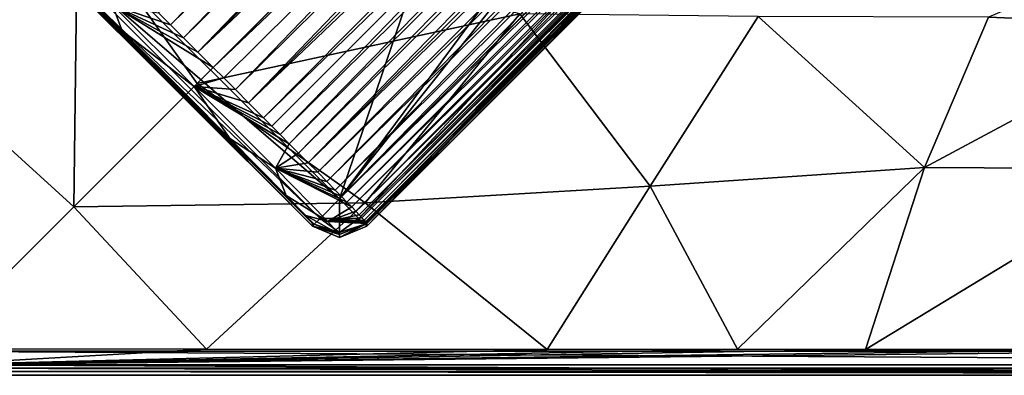
# Model space of a CAD drawing. Units: millimetres. Extents: x -105 to 165, y -370 to 250.
# Drawn here: x 47 to 68, y -30 to -23 of the extents above; entities that cross this region are included whole.
import ezdxf

# ---------------------------------------------------------------- set-up
doc = ezdxf.new("R2010")
doc.units = ezdxf.units.MM
doc.header["$LTSCALE"] = 33.374815
for name, color, linetype in [('398', 7, 'CONTINUOUS'), ('404', 7, 'CONTINUOUS'), ('412', 7, 'CONTINUOUS'), ('413', 7, 'CONTINUOUS'), ('422', 7, 'CONTINUOUS'), ('494', 7, 'CONTINUOUS'), ('502', 7, 'CONTINUOUS'), ('503', 7, 'CONTINUOUS'), ('504', 7, 'CONTINUOUS'), ('511', 7, 'CONTINUOUS'), ('512', 7, 'CONTINUOUS'), ('513', 7, 'CONTINUOUS'), ('536', 7, 'CONTINUOUS'), ('547', 7, 'CONTINUOUS'), ('548', 7, 'CONTINUOUS'), ('549', 7, 'CONTINUOUS')]:
    doc.layers.add(name, color=color, linetype=linetype)

msp = doc.modelspace()

# ---------------------------------------------------------------- linework, layer by layer
at = {"layer": '398', "linetype": 'Continuous'}
for points in [[(45, 29.5, -86.5), (105, 29.5, -86.5), (105, -29.5, -86.5), (45, 29.5, -86.5)], [(45, -29.5, -86.5), (45, 29.5, -86.5), (105, -29.5, -86.5), (45, -29.5, -86.5)], [(45.146, -29.854, -86.5), (45, -29.5, -86.5), (104.854, -29.854, -86.5), (45.146, -29.854, -86.5)], [(104.854, -29.854, -86.5), (45, -29.5, -86.5), (105, -29.5, -86.5), (104.854, -29.854, -86.5)], [(45.5, -30, -86.5), (45.146, -29.854, -86.5), (104.5, -30, -86.5), (45.5, -30, -86.5)], [(104.5, -30, -86.5), (45.146, -29.854, -86.5), (104.854, -29.854, -86.5), (104.5, -30, -86.5)]]:
    msp.add_3dface(points, dxfattribs=at)
at = {"layer": '404', "linetype": 'Continuous'}
for points in [[(45.5, -30, -86.5), (104.5, -30, -86.5), (45.579, -29.921, -81.959), (45.5, -30, -86.5)], [(45.579, -29.921, -81.959), (104.5, -30, -86.5), (59.878, -29.92, -81.935), (45.579, -29.921, -81.959)], [(59.878, -29.92, -81.935), (104.5, -30, -86.5), (75, -29.92, -81.931), (59.878, -29.92, -81.935)]]:
    msp.add_3dface(points, dxfattribs=at)
at = {"layer": '412', "linetype": 'Continuous'}
for points in [[(71.72, -22.721, -77.393), (72.198, -20.566, -73.999), (67.536, -22.542, -77.605), (71.72, -22.721, -77.393)], [(51.072, -23.928, -80.948), (57.783, -22.473, -78.806), (53.609, -21.391, -79.368), (51.072, -23.928, -80.948)], [(54.568, -26.413, -81.144), (57.783, -22.473, -78.806), (51.072, -23.928, -80.948), (54.568, -26.413, -81.144)], [(54.568, -26.413, -81.144), (60.495, -26.061, -80.698), (57.783, -22.473, -78.806), (54.568, -26.413, -81.144)], [(60.495, -26.061, -80.698), (62.747, -22.533, -78.152), (57.783, -22.473, -78.806), (60.495, -26.061, -80.698)], [(60.495, -26.061, -80.698), (66.206, -25.676, -80.322), (62.747, -22.533, -78.152), (60.495, -26.061, -80.698)], [(66.206, -25.676, -80.322), (67.536, -22.542, -77.605), (62.747, -22.533, -78.152), (66.206, -25.676, -80.322)], [(66.206, -25.676, -80.322), (71.72, -22.721, -77.393), (67.536, -22.542, -77.605), (66.206, -25.676, -80.322)], [(71.166, -25.702, -80.264), (71.72, -22.721, -77.393), (66.206, -25.676, -80.322), (71.166, -25.702, -80.264)], [(48.505, -26.495, -81.473), (54.568, -26.413, -81.144), (51.072, -23.928, -80.948), (48.505, -26.495, -81.473)], [(62.315, -29.459, -81.467), (66.206, -25.676, -80.322), (60.495, -26.061, -80.698), (62.315, -29.459, -81.467)], [(64.978, -29.46, -81.465), (66.206, -25.676, -80.322), (62.315, -29.459, -81.467), (64.978, -29.46, -81.465)], [(64.978, -29.46, -81.465), (71.166, -25.702, -80.264), (66.206, -25.676, -80.322), (64.978, -29.46, -81.465)], [(70.603, -29.462, -81.461), (71.166, -25.702, -80.264), (64.978, -29.46, -81.465), (70.603, -29.462, -81.461)], [(58.357, -29.46, -81.472), (60.495, -26.061, -80.698), (54.568, -26.413, -81.144), (58.357, -29.46, -81.472)], [(58.357, -29.46, -81.472), (62.315, -29.459, -81.467), (60.495, -26.061, -80.698), (58.357, -29.46, -81.472)], [(51.269, -29.454, -81.482), (54.568, -26.413, -81.144), (48.505, -26.495, -81.473), (51.269, -29.454, -81.482)], [(51.269, -29.454, -81.482), (58.357, -29.46, -81.472), (54.568, -26.413, -81.144), (51.269, -29.454, -81.482)], [(45.55, -29.45, -81.499), (51.269, -29.454, -81.482), (48.505, -26.495, -81.473), (45.55, -29.45, -81.499)]]:
    msp.add_3dface(points, dxfattribs=at)
at = {"layer": '413', "linetype": 'Continuous'}
for points in [[(45.546, -23.8, -81.482), (48.584, -20.417, -81.144), (45.54, -16.745, -81.473), (45.546, -23.8, -81.482)], [(45.546, -23.8, -81.482), (48.505, -26.495, -81.473), (48.584, -20.417, -81.144), (45.546, -23.8, -81.482)], [(48.505, -26.495, -81.473), (51.072, -23.928, -80.948), (48.584, -20.417, -81.144), (48.505, -26.495, -81.473)], [(51.072, -23.928, -80.948), (53.609, -21.391, -79.368), (48.584, -20.417, -81.144), (51.072, -23.928, -80.948)], [(45.55, -29.45, -81.499), (48.505, -26.495, -81.473), (45.546, -23.8, -81.482), (45.55, -29.45, -81.499)]]:
    msp.add_3dface(points, dxfattribs=at)
at = {"layer": '422', "linetype": 'Continuous'}
for points in [[(51.269, -29.454, -81.482), (45.55, -29.45, -81.499), (45.55, -29.781, -81.633), (51.269, -29.454, -81.482)], [(58.357, -29.46, -81.472), (51.269, -29.454, -81.482), (45.55, -29.781, -81.633), (58.357, -29.46, -81.472)], [(64.978, -29.46, -81.465), (62.315, -29.459, -81.467), (45.55, -29.781, -81.633), (64.978, -29.46, -81.465)], [(62.315, -29.459, -81.467), (58.357, -29.46, -81.472), (45.55, -29.781, -81.633), (62.315, -29.459, -81.467)], [(70.603, -29.462, -81.461), (64.978, -29.46, -81.465), (45.55, -29.781, -81.633), (70.603, -29.462, -81.461)], [(75, -29.463, -81.461), (70.603, -29.462, -81.461), (45.55, -29.781, -81.633), (75, -29.463, -81.461)], [(75, -29.463, -81.461), (45.55, -29.781, -81.633), (75, -29.785, -81.606), (75, -29.463, -81.461)], [(45.579, -29.921, -81.959), (75, -29.92, -81.931), (45.55, -29.781, -81.633), (45.579, -29.921, -81.959)], [(45.55, -29.781, -81.633), (75, -29.92, -81.931), (75, -29.785, -81.606), (45.55, -29.781, -81.633)], [(45.579, -29.921, -81.959), (59.878, -29.92, -81.935), (75, -29.92, -81.931), (45.579, -29.921, -81.959)]]:
    msp.add_3dface(points, dxfattribs=at)
at = {"layer": '494', "linetype": 'Continuous'}
for points in [[(50.519, -22.705, 62.316), (50.271, -22.458, 62.399), (61.271, -11.727, 62.35), (50.519, -22.705, 62.316)], [(61.505, -11.961, 62.284), (50.519, -22.705, 62.316), (61.271, -11.727, 62.35), (61.505, -11.961, 62.284)], [(50.79, -22.975, 62.253), (50.519, -22.705, 62.316), (61.505, -11.961, 62.284), (50.79, -22.975, 62.253)], [(61.75, -12.206, 62.237), (50.79, -22.975, 62.253), (61.505, -11.961, 62.284), (61.75, -12.206, 62.237)], [(51.086, -23.271, 62.214), (50.79, -22.975, 62.253), (61.75, -12.206, 62.237), (51.086, -23.271, 62.214)], [(62.006, -12.462, 62.209), (51.086, -23.271, 62.214), (61.75, -12.206, 62.237), (62.006, -12.462, 62.209)], [(62.272, -12.728, 62.2), (51.086, -23.271, 62.214), (62.006, -12.462, 62.209), (62.272, -12.728, 62.2)], [(51.408, -23.592, 62.2), (51.086, -23.271, 62.214), (62.272, -12.728, 62.2), (51.408, -23.592, 62.2)]]:
    msp.add_3dface(points, dxfattribs=at)
at = {"layer": '502', "linetype": 'Continuous'}
for points in [[(53.469, -26.895, 71.993), (48.105, -21.531, 71.993), (48.162, -21.531, 67.3), (53.469, -26.895, 71.993)], [(53.469, -26.838, 67.3), (53.469, -26.895, 71.993), (48.162, -21.531, 67.3), (53.469, -26.838, 67.3)], [(48.318, -21.665, 65.518), (53.469, -26.838, 67.3), (48.162, -21.531, 67.3), (48.318, -21.665, 65.518)], [(53.33, -26.677, 65.49), (53.469, -26.838, 67.3), (48.318, -21.665, 65.518), (53.33, -26.677, 65.49)], [(48.674, -22.007, 64.341), (53.33, -26.677, 65.49), (48.318, -21.665, 65.518), (48.674, -22.007, 64.341)], [(52.926, -26.257, 64.203), (53.33, -26.677, 65.49), (48.674, -22.007, 64.341), (52.926, -26.257, 64.203)], [(49.513, -22.833, 63.336), (52.926, -26.257, 64.203), (48.674, -22.007, 64.341), (49.513, -22.833, 63.336)], [(51.752, -25.069, 63.135), (52.926, -26.257, 64.203), (49.513, -22.833, 63.336), (51.752, -25.069, 63.135)], [(50.842, -24.158, 62.993), (51.752, -25.069, 63.135), (49.513, -22.833, 63.336), (50.842, -24.158, 62.993)]]:
    msp.add_3dface(points, dxfattribs=at)
at = {"layer": '503', "linetype": 'Continuous'}
for points in [[(65.52, -15.976, 71.993), (54.6, -26.895, 71.993), (65.491, -15.947, 67.3), (65.52, -15.976, 71.993)], [(65.491, -15.947, 67.3), (54.6, -26.895, 71.993), (54.6, -26.838, 67.3), (65.491, -15.947, 67.3)]]:
    msp.add_3dface(points, dxfattribs=at)
at = {"layer": '504', "linetype": 'Continuous'}
for points in [[(51.408, -23.592, 62.2), (62.272, -12.728, 62.2), (62.538, -12.994, 62.209), (51.408, -23.592, 62.2)], [(51.624, -23.809, 62.206), (51.408, -23.592, 62.2), (62.538, -12.994, 62.209), (51.624, -23.809, 62.206)], [(51.868, -24.052, 62.229), (51.624, -23.809, 62.206), (62.538, -12.994, 62.209), (51.868, -24.052, 62.229)], [(62.794, -13.25, 62.237), (51.868, -24.052, 62.229), (62.538, -12.994, 62.209), (62.794, -13.25, 62.237)], [(52.143, -24.328, 62.277), (51.868, -24.052, 62.229), (62.794, -13.25, 62.237), (52.143, -24.328, 62.277)], [(63.039, -13.495, 62.284), (52.143, -24.328, 62.277), (62.794, -13.25, 62.237), (63.039, -13.495, 62.284)], [(63.273, -13.729, 62.35), (52.143, -24.328, 62.277), (63.039, -13.495, 62.284), (63.273, -13.729, 62.35)], [(52.454, -24.64, 62.366), (52.143, -24.328, 62.277), (63.273, -13.729, 62.35), (52.454, -24.64, 62.366)], [(63.496, -13.952, 62.436), (52.454, -24.64, 62.366), (63.273, -13.729, 62.35), (63.496, -13.952, 62.436)], [(52.624, -24.811, 62.432), (52.454, -24.64, 62.366), (63.496, -13.952, 62.436), (52.624, -24.811, 62.432)], [(52.802, -24.99, 62.519), (52.624, -24.811, 62.432), (63.496, -13.952, 62.436), (52.802, -24.99, 62.519)], [(63.725, -14.181, 62.55), (52.802, -24.99, 62.519), (63.496, -13.952, 62.436), (63.725, -14.181, 62.55)], [(52.99, -25.179, 62.63), (52.802, -24.99, 62.519), (63.725, -14.181, 62.55), (52.99, -25.179, 62.63)], [(63.91, -14.365, 62.665), (52.99, -25.179, 62.63), (63.725, -14.181, 62.55), (63.91, -14.365, 62.665)], [(53.184, -25.374, 62.771), (52.99, -25.179, 62.63), (63.91, -14.365, 62.665), (53.184, -25.374, 62.771)], [(64.097, -14.553, 62.808), (53.184, -25.374, 62.771), (63.91, -14.365, 62.665), (64.097, -14.553, 62.808)], [(53.383, -25.575, 62.949), (53.184, -25.374, 62.771), (64.097, -14.553, 62.808), (53.383, -25.575, 62.949)], [(64.271, -14.727, 62.968), (53.383, -25.575, 62.949), (64.097, -14.553, 62.808), (64.271, -14.727, 62.968)], [(64.432, -14.888, 63.146), (53.383, -25.575, 62.949), (64.271, -14.727, 62.968), (64.432, -14.888, 63.146)], [(53.581, -25.775, 63.167), (53.383, -25.575, 62.949), (64.432, -14.888, 63.146), (53.581, -25.775, 63.167)], [(64.582, -15.038, 63.342), (53.581, -25.775, 63.167), (64.432, -14.888, 63.146), (64.582, -15.038, 63.342)], [(53.772, -25.968, 63.431), (53.581, -25.775, 63.167), (64.582, -15.038, 63.342), (53.772, -25.968, 63.431)], [(64.719, -15.175, 63.555), (53.772, -25.968, 63.431), (64.582, -15.038, 63.342), (64.719, -15.175, 63.555)], [(53.947, -26.147, 63.735), (53.772, -25.968, 63.431), (64.719, -15.175, 63.555), (53.947, -26.147, 63.735)], [(64.843, -15.299, 63.781), (53.947, -26.147, 63.735), (64.719, -15.175, 63.555), (64.843, -15.299, 63.781)], [(54.076, -26.278, 64.008), (53.947, -26.147, 63.735), (64.843, -15.299, 63.781), (54.076, -26.278, 64.008)], [(64.955, -15.411, 64.023), (54.076, -26.278, 64.008), (64.843, -15.299, 63.781), (64.955, -15.411, 64.023)], [(65.057, -15.513, 64.282), (54.076, -26.278, 64.008), (64.955, -15.411, 64.023), (65.057, -15.513, 64.282)], [(54.189, -26.394, 64.301), (54.076, -26.278, 64.008), (65.057, -15.513, 64.282), (54.189, -26.394, 64.301)], [(65.148, -15.603, 64.558), (54.189, -26.394, 64.301), (65.057, -15.513, 64.282), (65.148, -15.603, 64.558)], [(54.288, -26.496, 64.615), (54.189, -26.394, 64.301), (65.148, -15.603, 64.558), (54.288, -26.496, 64.615)], [(65.228, -15.684, 64.852), (54.288, -26.496, 64.615), (65.148, -15.603, 64.558), (65.228, -15.684, 64.852)], [(54.373, -26.584, 64.947), (54.288, -26.496, 64.615), (65.228, -15.684, 64.852), (54.373, -26.584, 64.947)], [(65.297, -15.753, 65.163), (54.373, -26.584, 64.947), (65.228, -15.684, 64.852), (65.297, -15.753, 65.163)], [(54.443, -26.659, 65.296), (54.373, -26.584, 64.947), (65.297, -15.753, 65.163), (54.443, -26.659, 65.296)], [(65.356, -15.812, 65.489), (54.443, -26.659, 65.296), (65.297, -15.753, 65.163), (65.356, -15.812, 65.489)], [(54.5, -26.72, 65.664), (54.443, -26.659, 65.296), (65.356, -15.812, 65.489), (54.5, -26.72, 65.664)], [(65.403, -15.859, 65.827), (54.5, -26.72, 65.664), (65.356, -15.812, 65.489), (65.403, -15.859, 65.827)], [(54.545, -26.768, 66.053), (54.5, -26.72, 65.664), (65.403, -15.859, 65.827), (54.545, -26.768, 66.053)], [(65.44, -15.896, 66.177), (54.545, -26.768, 66.053), (65.403, -15.859, 65.827), (65.44, -15.896, 66.177)], [(54.576, -26.804, 66.456), (54.545, -26.768, 66.053), (65.44, -15.896, 66.177), (54.576, -26.804, 66.456)], [(65.467, -15.923, 66.54), (54.576, -26.804, 66.456), (65.44, -15.896, 66.177), (65.467, -15.923, 66.54)], [(54.594, -26.827, 66.872), (54.576, -26.804, 66.456), (65.467, -15.923, 66.54), (54.594, -26.827, 66.872)], [(65.484, -15.94, 66.914), (54.594, -26.827, 66.872), (65.467, -15.923, 66.54), (65.484, -15.94, 66.914)], [(65.491, -15.947, 67.3), (54.594, -26.827, 66.872), (65.484, -15.94, 66.914), (65.491, -15.947, 67.3)], [(65.491, -15.947, 67.3), (54.6, -26.838, 67.3), (54.594, -26.827, 66.872), (65.491, -15.947, 67.3)]]:
    msp.add_3dface(points, dxfattribs=at)
at = {"layer": '511', "linetype": 'Continuous'}
for points in [[(53.469, -26.895, 71.993), (53.469, -26.838, 67.3), (54.034, -27.072, 67.297), (53.469, -26.895, 71.993)], [(54.6, -26.838, 67.3), (54.6, -26.895, 71.993), (54.034, -27.13, 71.99), (54.6, -26.838, 67.3)], [(54.6, -26.838, 67.3), (54.034, -27.13, 71.99), (54.034, -27.072, 67.297), (54.6, -26.838, 67.3)], [(54.034, -27.13, 71.99), (53.469, -26.895, 71.993), (54.034, -27.072, 67.297), (54.034, -27.13, 71.99)]]:
    msp.add_3dface(points, dxfattribs=at)
at = {"layer": '512', "linetype": 'Continuous'}
for points in [[(51.408, -23.592, 62.2), (51.624, -23.809, 62.206), (51.011, -23.989, 62.429), (51.408, -23.592, 62.2)], [(51.624, -23.809, 62.206), (51.868, -24.052, 62.229), (51.011, -23.989, 62.429), (51.624, -23.809, 62.206)], [(51.752, -25.069, 63.135), (50.842, -24.158, 62.993), (51.011, -23.989, 62.429), (51.752, -25.069, 63.135)], [(51.752, -25.069, 63.135), (51.011, -23.989, 62.429), (52.702, -25.686, 62.967), (51.752, -25.069, 63.135)], [(51.868, -24.052, 62.229), (52.143, -24.328, 62.277), (51.011, -23.989, 62.429), (51.868, -24.052, 62.229)], [(52.143, -24.328, 62.277), (52.454, -24.64, 62.366), (51.011, -23.989, 62.429), (52.143, -24.328, 62.277)], [(52.454, -24.64, 62.366), (52.624, -24.811, 62.432), (51.011, -23.989, 62.429), (52.454, -24.64, 62.366)], [(52.624, -24.811, 62.432), (52.802, -24.99, 62.519), (51.011, -23.989, 62.429), (52.624, -24.811, 62.432)], [(52.802, -24.99, 62.519), (52.99, -25.179, 62.63), (51.011, -23.989, 62.429), (52.802, -24.99, 62.519)], [(51.011, -23.989, 62.429), (52.99, -25.179, 62.63), (52.702, -25.686, 62.967), (51.011, -23.989, 62.429)], [(52.926, -26.257, 64.203), (51.752, -25.069, 63.135), (52.702, -25.686, 62.967), (52.926, -26.257, 64.203)], [(52.99, -25.179, 62.63), (53.184, -25.374, 62.771), (52.702, -25.686, 62.967), (52.99, -25.179, 62.63)], [(53.184, -25.374, 62.771), (53.383, -25.575, 62.949), (52.702, -25.686, 62.967), (53.184, -25.374, 62.771)], [(53.383, -25.575, 62.949), (53.581, -25.775, 63.167), (52.702, -25.686, 62.967), (53.383, -25.575, 62.949)], [(52.926, -26.257, 64.203), (52.702, -25.686, 62.967), (53.79, -26.798, 64.902), (52.926, -26.257, 64.203)], [(53.581, -25.775, 63.167), (53.772, -25.968, 63.431), (52.702, -25.686, 62.967), (53.581, -25.775, 63.167)], [(53.772, -25.968, 63.431), (53.947, -26.147, 63.735), (52.702, -25.686, 62.967), (53.772, -25.968, 63.431)], [(53.947, -26.147, 63.735), (54.076, -26.278, 64.008), (52.702, -25.686, 62.967), (53.947, -26.147, 63.735)], [(54.076, -26.278, 64.008), (54.189, -26.394, 64.301), (52.702, -25.686, 62.967), (54.076, -26.278, 64.008)], [(54.189, -26.394, 64.301), (54.288, -26.496, 64.615), (52.702, -25.686, 62.967), (54.189, -26.394, 64.301)], [(52.702, -25.686, 62.967), (54.288, -26.496, 64.615), (53.79, -26.798, 64.902), (52.702, -25.686, 62.967)], [(53.33, -26.677, 65.49), (52.926, -26.257, 64.203), (53.79, -26.798, 64.902), (53.33, -26.677, 65.49)], [(54.288, -26.496, 64.615), (54.373, -26.584, 64.947), (53.79, -26.798, 64.902), (54.288, -26.496, 64.615)], [(54.373, -26.584, 64.947), (54.443, -26.659, 65.296), (53.79, -26.798, 64.902), (54.373, -26.584, 64.947)], [(53.469, -26.838, 67.3), (53.33, -26.677, 65.49), (54.034, -27.072, 67.297), (53.469, -26.838, 67.3)], [(54.034, -27.072, 67.297), (53.33, -26.677, 65.49), (53.79, -26.798, 64.902), (54.034, -27.072, 67.297)], [(54.443, -26.659, 65.296), (54.5, -26.72, 65.664), (53.79, -26.798, 64.902), (54.443, -26.659, 65.296)], [(54.5, -26.72, 65.664), (54.545, -26.768, 66.053), (53.79, -26.798, 64.902), (54.5, -26.72, 65.664)], [(54.545, -26.768, 66.053), (54.576, -26.804, 66.456), (53.79, -26.798, 64.902), (54.545, -26.768, 66.053)], [(54.594, -26.827, 66.872), (54.6, -26.838, 67.3), (53.79, -26.798, 64.902), (54.594, -26.827, 66.872)], [(54.6, -26.838, 67.3), (54.034, -27.072, 67.297), (53.79, -26.798, 64.902), (54.6, -26.838, 67.3)], [(54.576, -26.804, 66.456), (54.594, -26.827, 66.872), (53.79, -26.798, 64.902), (54.576, -26.804, 66.456)]]:
    msp.add_3dface(points, dxfattribs=at)
at = {"layer": '513', "linetype": 'Continuous'}
for points in [[(49.513, -22.833, 63.336), (48.674, -22.007, 64.341), (49.313, -22.297, 62.968), (49.513, -22.833, 63.336)], [(50.271, -22.458, 62.399), (50.519, -22.705, 62.316), (49.313, -22.297, 62.968), (50.271, -22.458, 62.399)], [(50.519, -22.705, 62.316), (50.79, -22.975, 62.253), (49.313, -22.297, 62.968), (50.519, -22.705, 62.316)], [(50.79, -22.975, 62.253), (51.086, -23.271, 62.214), (49.313, -22.297, 62.968), (50.79, -22.975, 62.253)], [(51.086, -23.271, 62.214), (51.408, -23.592, 62.2), (49.313, -22.297, 62.968), (51.086, -23.271, 62.214)], [(51.408, -23.592, 62.2), (51.011, -23.989, 62.429), (49.313, -22.297, 62.968), (51.408, -23.592, 62.2)], [(51.011, -23.989, 62.429), (49.513, -22.833, 63.336), (49.313, -22.297, 62.968), (51.011, -23.989, 62.429)], [(50.842, -24.158, 62.993), (49.513, -22.833, 63.336), (51.011, -23.989, 62.429), (50.842, -24.158, 62.993)]]:
    msp.add_3dface(points, dxfattribs=at)
at = {"layer": '536', "linetype": 'Continuous'}
for points in [[(54.034, -26.33, 72.8), (64.954, -15.41, 72.8), (95.966, 26.33, 72.8), (54.034, -26.33, 72.8)], [(85.046, 15.41, 72.8), (54.034, -26.33, 72.8), (95.966, 26.33, 72.8), (85.046, 15.41, 72.8)], [(59.59, -10.046, 72.8), (54.034, -26.33, 72.8), (85.046, 15.41, 72.8), (59.59, -10.046, 72.8)], [(48.67, -20.966, 72.8), (54.034, -26.33, 72.8), (59.59, -10.046, 72.8), (48.67, -20.966, 72.8)]]:
    msp.add_3dface(points, dxfattribs=at)
at = {"layer": '547', "linetype": 'Continuous'}
for points in [[(64.954, -15.41, 72.8), (54.034, -26.33, 72.8), (54.438, -26.733, 72.561), (64.954, -15.41, 72.8)], [(65.355, -15.811, 72.564), (64.954, -15.41, 72.8), (54.438, -26.733, 72.561), (65.355, -15.811, 72.564)], [(54.56, -26.855, 72.297), (65.355, -15.811, 72.564), (54.438, -26.733, 72.561), (54.56, -26.855, 72.297)], [(54.6, -26.895, 71.993), (65.355, -15.811, 72.564), (54.56, -26.855, 72.297), (54.6, -26.895, 71.993)], [(54.6, -26.895, 71.993), (65.52, -15.976, 71.993), (65.355, -15.811, 72.564), (54.6, -26.895, 71.993)]]:
    msp.add_3dface(points, dxfattribs=at)
at = {"layer": '548', "linetype": 'Continuous'}
for points in [[(54.034, -26.33, 72.8), (53.631, -26.733, 72.561), (54.034, -26.733, 72.691), (54.034, -26.33, 72.8)], [(54.438, -26.733, 72.561), (54.034, -26.33, 72.8), (54.034, -26.733, 72.691), (54.438, -26.733, 72.561)], [(53.631, -26.733, 72.561), (53.509, -26.855, 72.297), (54.034, -27.026, 72.394), (53.631, -26.733, 72.561)], [(54.034, -26.733, 72.691), (53.631, -26.733, 72.561), (54.034, -27.026, 72.394), (54.034, -26.733, 72.691)], [(54.56, -26.855, 72.297), (54.438, -26.733, 72.561), (54.034, -27.026, 72.394), (54.56, -26.855, 72.297)], [(54.438, -26.733, 72.561), (54.034, -26.733, 72.691), (54.034, -27.026, 72.394), (54.438, -26.733, 72.561)], [(53.509, -26.855, 72.297), (53.469, -26.895, 71.993), (54.034, -27.026, 72.394), (53.509, -26.855, 72.297)], [(53.469, -26.895, 71.993), (54.034, -27.13, 71.99), (54.034, -27.026, 72.394), (53.469, -26.895, 71.993)], [(54.034, -27.13, 71.99), (54.6, -26.895, 71.993), (54.56, -26.855, 72.297), (54.034, -27.13, 71.99)], [(54.034, -27.13, 71.99), (54.56, -26.855, 72.297), (54.034, -27.026, 72.394), (54.034, -27.13, 71.99)]]:
    msp.add_3dface(points, dxfattribs=at)
at = {"layer": '549', "linetype": 'Continuous'}
for points in [[(54.034, -26.33, 72.8), (48.67, -20.966, 72.8), (48.267, -21.369, 72.561), (54.034, -26.33, 72.8)], [(48.105, -21.531, 71.993), (53.509, -26.855, 72.297), (48.145, -21.491, 72.297), (48.105, -21.531, 71.993)], [(48.145, -21.491, 72.297), (53.631, -26.733, 72.561), (48.267, -21.369, 72.561), (48.145, -21.491, 72.297)], [(53.509, -26.855, 72.297), (53.631, -26.733, 72.561), (48.145, -21.491, 72.297), (53.509, -26.855, 72.297)], [(53.631, -26.733, 72.561), (54.034, -26.33, 72.8), (48.267, -21.369, 72.561), (53.631, -26.733, 72.561)], [(48.105, -21.531, 71.993), (53.469, -26.895, 71.993), (53.509, -26.855, 72.297), (48.105, -21.531, 71.993)]]:
    msp.add_3dface(points, dxfattribs=at)

doc.saveas('drawing.dxf')
